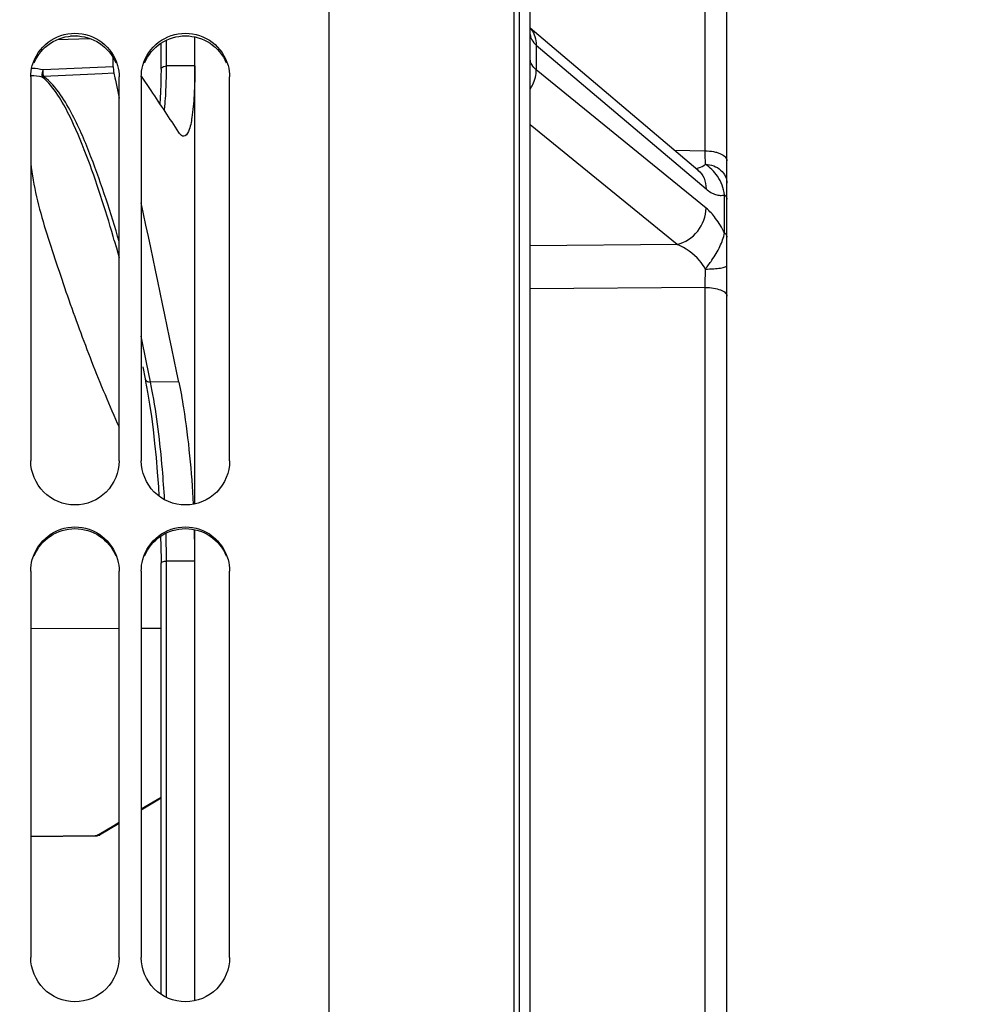
# Model space of a CAD drawing. Units: millimetres. Extents: x 0 to 594, y 0 to 420.
# Drawn here: x 101 to 122, y 270 to 292 of the extents above; entities that cross this region are included whole.
import ezdxf

# ---------------------------------------------------------------- set-up
doc = ezdxf.new("R2010")
doc.units = ezdxf.units.MM
doc.header["$LTSCALE"] = 32.67
doc.layers.get('0').update_dxf_attribs({"linetype": 'CONTINUOUS'})
for name, color, linetype in [('08_ALL_DRAFTS', 7, 'CONTINUOUS'), ('09_ALL_ROUNDS', 7, 'CONTINUOUS'), ('SOLIDES', 7, 'CONTINUOUS')]:
    doc.layers.add(name, color=color, linetype=linetype)
doc.styles.get("Standard").update_dxf_attribs({"font": 'txt', "width": 0.85})
doc.dimstyles.new('DIMSTYLE_1', dxfattribs={"dimtxt": 3.5, "dimasz": 3.5, "dimexe": 1.5, "dimexo": 1, "dimgap": 0.875, "dimtad": 1, "dimdec": 0, "dimlfac": 4, "dimtxsty": 'STANDARD', "dimblk": '_FILLED', "dimblk1": '_FILLED', "dimblk2": '_FILLED', "dimcen": 0.09, "dimclrt": 5, "dimadec": 0, "dimazin": 0, "dimtp": 0.5, "dimtm": 0.5, "dimtfac": 1, "dimtdec": 0, "dimtofl": 0, "dimtmove": 0, "dimatfit": 3, "dimldrblk": '_FILLED', "dimfxl": 1, "dimtolj": 1, "dimarcsym": 0})
doc.dimstyles.new('DIMSTYLE_2', dxfattribs={"dimtxt": 3.5, "dimasz": 3.5, "dimexe": 1.5, "dimexo": 1, "dimgap": 0.875, "dimtad": 1, "dimdec": 1, "dimlfac": 4, "dimtxsty": 'STANDARD', "dimblk": '_FILLED', "dimblk1": '_FILLED', "dimblk2": '_FILLED', "dimcen": 0.09, "dimclrt": 5, "dimadec": 0, "dimazin": 0, "dimtfac": 1, "dimtdec": 1, "dimtofl": 0, "dimtmove": 0, "dimatfit": 3, "dimldrblk": '_FILLED', "dimfxl": 1, "dimtolj": 1, "dimarcsym": 0})

# ---------------------------------------------------------------- blocks, each defined once
blk = doc.blocks.new('_FILLED')
at = {"color": 0, "linetype": 'BYBLOCK'}
blk.add_solid([(0, 0), (-1, 0.2143), (-1, -0.2143)], dxfattribs=at)
blk = doc.blocks.new('*D0')
at = {"color": 2, "linetype": 'CONTINUOUS'}
for p, q in [((78.089, 353.981), (78.089, 354.606)), ((160.145, 353.981), (160.145, 354.606)), ((78.089, 325.352), (78.089, 353.981)), ((160.145, 266.622), (160.145, 353.981)), ((78.089, 353.106), (119.117, 353.106)), ((160.145, 353.106), (119.117, 353.106))]:
    blk.add_line(p, q, dxfattribs=at)
at = {"color": 2, "linetype": 'CONTINUOUS', "xscale": 3.5, "yscale": 3.5, "zscale": 3.5, "rotation": 180}
blk.add_blockref('_FILLED', (78.089, 353.106), dxfattribs=at)
at = {"color": 2, "linetype": 'CONTINUOUS', "xscale": 3.5, "yscale": 3.5, "zscale": 3.5}
blk.add_blockref('_FILLED', (160.145, 353.106), dxfattribs=at)
at = {"color": 5, "linetype": 'CONTINUOUS', "insert": (119.117, 357.481), "char_height": 3.5, "width": 8.925, "attachment_point": 2, "line_spacing_factor": 0.9}
blk.add_mtext(' Xg', dxfattribs=at)
blk = doc.blocks.new('*D1')
at = {"color": 2, "linetype": 'CONTINUOUS'}
for p, q in [((78.089, 325.352), (78.089, 374.606)), ((264.839, 272.981), (264.839, 374.606)), ((78.089, 373.106), (171.464, 373.106)), ((264.839, 373.106), (171.464, 373.106))]:
    blk.add_line(p, q, dxfattribs=at)
at = {"color": 2, "linetype": 'CONTINUOUS', "xscale": 3.5, "yscale": 3.5, "zscale": 3.5, "rotation": 180}
blk.add_blockref('_FILLED', (78.089, 373.106), dxfattribs=at)
at = {"color": 2, "linetype": 'CONTINUOUS', "xscale": 3.5, "yscale": 3.5, "zscale": 3.5}
blk.add_blockref('_FILLED', (264.839, 373.106), dxfattribs=at)
at = {"color": 5, "linetype": 'CONTINUOUS', "insert": (171.464, 377.481), "char_height": 3.5, "width": 8.925, "attachment_point": 2, "line_spacing_factor": 0.9}
blk.add_mtext('747', dxfattribs=at)

msp = doc.modelspace()

# ---------------------------------------------------------------- linework, layer by layer
at = {"color": 7, "linetype": 'CONTINUOUS'}
for p, q in [((107.839496, 264.287815), (107.839496, 330.352095)), ((101.089496, 290.81834), (101.089496, 282.130516)), ((103.089496, 282.130516), (103.089496, 290.81834)), ((103.589496, 290.81834), (103.589496, 282.130516)), ((105.589496, 282.130516), (105.589496, 290.81834)), ((101.089496, 279.638893), (101.089496, 270.896021)), ((103.089496, 270.896021), (103.089496, 279.638893)), ((103.589496, 279.638893), (103.589496, 270.896021)), ((105.589496, 270.896021), (105.589496, 279.638893))]:
    msp.add_line(p, q, dxfattribs=at)
for points, knots in [([(101.125264, 291.07742), (101.182015, 291.281589), (101.439672, 291.664713), (102.089496, 291.878923), (102.73932, 291.664713), (102.996977, 291.281589), (103.053728, 291.07742)], [0, 0, 0, 0, 0.249029785, 0.5, 0.750970215, 1, 1, 1, 1]), ([(103.625264, 291.07742), (103.682015, 291.281589), (103.939672, 291.664713), (104.589496, 291.878923), (105.23932, 291.664713), (105.496977, 291.281589), (105.553728, 291.07742)], [0, 0, 0, 0, 0.249029785, 0.5, 0.750970215, 1, 1, 1, 1]), ([(103.089496, 282.130516), (103.089496, 281.876233), (102.872126, 281.345983), (102.089496, 281.028294), (101.306866, 281.345983), (101.089496, 281.876233), (101.089496, 282.130516)], [0, 0, 0, 0, 0.249653062, 0.5, 0.750346938, 1, 1, 1, 1]), ([(105.589496, 282.130516), (105.589496, 281.876233), (105.372126, 281.345983), (104.589496, 281.028294), (103.806866, 281.345983), (103.589496, 281.876233), (103.589496, 282.130516)], [0, 0, 0, 0, 0.249653062, 0.5, 0.750346938, 1, 1, 1, 1]), ([(101.125264, 279.900053), (101.181908, 280.105483), (101.438169, 280.491073), (102.089496, 280.708512), (102.740823, 280.491073), (102.997084, 280.105483), (103.053728, 279.900053)], [0, 0, 0, 0, 0.249622525, 0.5, 0.750377475, 1, 1, 1, 1]), ([(103.625264, 279.900053), (103.681908, 280.105483), (103.938169, 280.491073), (104.589496, 280.708512), (105.240823, 280.491073), (105.497084, 280.105483), (105.553728, 279.900053)], [0, 0, 0, 0, 0.249622525, 0.5, 0.750377475, 1, 1, 1, 1]), ([(103.089496, 270.896021), (103.089496, 270.640746), (102.873278, 270.108997), (102.089496, 269.788456), (101.305714, 270.108997), (101.089496, 270.640746), (101.089496, 270.896021)], [0, 0, 0, 0, 0.250060192, 0.5, 0.749939808, 1, 1, 1, 1]), ([(105.589496, 270.896021), (105.589496, 270.640746), (105.373278, 270.108997), (104.589496, 269.788456), (103.805714, 270.108997), (103.589496, 270.640746), (103.589496, 270.896021)], [0, 0, 0, 0, 0.250060192, 0.5, 0.749939808, 1, 1, 1, 1])]:
    msp.add_open_spline(points, degree=3, knots=knots, dxfattribs=at)
at = {"color": 3, "linetype": 'CONTINUOUS'}
for points, knots in [([(101.166681, 291.138027), (101.240878, 291.314739), (101.503693, 291.631496), (102.089496, 291.805455), (102.675299, 291.631496), (102.938114, 291.314739), (103.012311, 291.138027)], [0, 0, 0, 0, 0.24891327, 0.5, 0.75108673, 1, 1, 1, 1]), ([(103.666681, 291.138027), (103.740878, 291.314739), (104.003693, 291.631496), (104.589496, 291.805455), (105.175299, 291.631496), (105.438114, 291.314739), (105.512311, 291.138027)], [0, 0, 0, 0, 0.24891327, 0.5, 0.75108673, 1, 1, 1, 1]), ([(101.166681, 279.985524), (101.240727, 280.163308), (101.502482, 280.482308), (102.089496, 280.658698), (102.67651, 280.482308), (102.938265, 280.163308), (103.012311, 279.985524)], [0, 0, 0, 0, 0.249432348, 0.5, 0.750567652, 1, 1, 1, 1]), ([(103.666681, 279.985524), (103.740727, 280.163308), (104.002482, 280.482308), (104.589496, 280.658698), (105.17651, 280.482308), (105.438265, 280.163308), (105.512311, 279.985524)], [0, 0, 0, 0, 0.249432348, 0.5, 0.750567652, 1, 1, 1, 1])]:
    msp.add_open_spline(points, degree=3, knots=knots, dxfattribs=at)
at = {"color": 7, "linetype": 'CONTINUOUS'}
for points in [[(101.089496, 290.81834), (101.089496, 290.905519), (101.101917, 290.993425), (101.125264, 291.07742)], [(103.053728, 291.07742), (103.077075, 290.993425), (103.089496, 290.905519), (103.089496, 290.81834)], [(103.589496, 290.81834), (103.589496, 290.905519), (103.601917, 290.993425), (103.625264, 291.07742)], [(105.553728, 291.07742), (105.577075, 290.993425), (105.589496, 290.905519), (105.589496, 290.81834)], [(101.089496, 279.638893), (101.089496, 279.726759), (101.101908, 279.815348), (101.125264, 279.900053)], [(103.053728, 279.900053), (103.077084, 279.815348), (103.089496, 279.726759), (103.089496, 279.638893)], [(103.589496, 279.638893), (103.589496, 279.726759), (103.601908, 279.815348), (103.625264, 279.900053)], [(105.553728, 279.900053), (105.577084, 279.815348), (105.589496, 279.726759), (105.589496, 279.638893)]]:
    msp.add_open_spline(points, degree=3, dxfattribs=at)
at = {"layer": '08_ALL_DRAFTS', "color": 7, "linetype": 'CONTINUOUS'}
for p, q in [((104.802624, 281.160341), (104.802624, 291.721493)), ((104.802624, 269.921451), (104.802624, 280.573789))]:
    msp.add_line(p, q, dxfattribs=at)
msp.add_arc((82.224537, 279.856566), 22.578089, 0.0250902, 1.8254949, dxfattribs=at)
for points, knots in [([(104.802624, 291.07226), (104.802624, 290.849679), (104.797659, 290.461583), (104.745439, 289.950212), (104.698284, 289.652031), (104.601435, 289.477271), (104.551533, 289.476407)], [0, 0, 0, 0, 0.404644243, 0.712376164, 0.909265527, 1, 1, 1, 1]), ([(104.551533, 289.476407), (104.542538, 289.476252), (104.494207, 289.487418), (104.462684, 289.530873), (104.441168, 289.563504)], [0, 0, 0, 0, 0.18710364, 1, 1, 1, 1]), ([(104.441168, 283.909739), (104.481069, 283.718222), (104.641292, 282.806074), (104.726336, 281.881975), (104.766244, 281.152926)], [0, 0, 0, 0, 0.211315105, 1, 1, 1, 1])]:
    msp.add_open_spline(points, degree=3, knots=knots, dxfattribs=at)
at = {"layer": '09_ALL_ROUNDS', "color": 7, "linetype": 'CONTINUOUS'}
for p, q in [((104.159643, 291.0658), (104.159643, 291.647888)), ((104.036825, 290.993861), (104.036825, 291.579075)), ((104.036825, 290.993833), (104.035969, 290.828606)), ((104.802624, 291.07226), (104.159643, 291.0658)), ((104.035969, 290.828606), (104.03301, 290.652678)), ((103.709275, 284.356784), (103.589494, 284.950772)), ((103.622665, 284.256686), (103.677265, 283.985414)), ((103.752698, 284.141168), (103.709275, 284.356784)), ((103.797608, 283.918021), (103.752698, 284.141168)), ((103.677265, 283.985414), (103.688613, 283.928119)), ((103.688613, 283.928119), (103.733582, 283.68298)), ((104.441168, 283.909739), (103.797608, 283.918021)), ((104.028474, 280.424687), (104.03371, 280.196669)), ((104.03371, 280.196669), (104.036763, 279.872465)), ((104.036763, 279.872465), (104.036825, 279.820195)), ((104.036825, 270.065945), (104.036825, 279.820186)), ((104.802624, 279.866453), (104.159643, 279.862641)), ((104.159643, 269.996149), (104.159643, 279.862641))]:
    msp.add_line(p, q, dxfattribs=at)
for points in [[(104.03301, 290.652678), (104.028002, 290.487161), (104.021027, 290.33273), (104.013444, 290.210062)], [(102.980293, 287.121119), (103.02876, 286.948711), (103.089496, 286.723997)], [(103.733582, 283.68298), (103.776722, 283.418072), (103.817606, 283.135751), (103.855884, 282.838231), (103.891245, 282.527594), (103.923375, 282.206178), (103.951965, 281.876533)], [(103.951965, 281.876533), (103.976747, 281.541298), (103.989367, 281.335481)]]:
    msp.add_lwpolyline(points, dxfattribs=at)
for centre, radius, start, end in [((90.796425, 291.051879), 13.363174, 358.5794293, 359.7428514), ((88.93955, 291.065574), 15.220093, 359.7226678, 0.00085), ((93.980339, 281.880449), 10.026489, 10.7361274, 11.725254), ((80.955363, 279.839798), 23.204407, 0.6716829, 1.6168534), ((82.701326, 279.860783), 21.458318, 0.0049601, 0.6703053)]:
    msp.add_arc(centre, radius, start, end, dxfattribs=at)
for points, knots in [([(104.036868, 290.99386), (104.036924, 291.003473), (104.057138, 291.0533), (104.119002, 291.065392), (104.159643, 291.0658)], [0, 0, 0, 0, 0.191274576, 1, 1, 1, 1]), ([(104.114353, 290.057236), (104.11981, 290.10561), (104.141162, 290.32619), (104.151142, 290.547743), (104.155493, 290.720591)], [0, 0, 0, 0, 0.219693435, 1, 1, 1, 1]), ([(103.677316, 283.985425), (103.684141, 283.952276), (103.736249, 283.917683), (103.783499, 283.916903), (103.797608, 283.918021)], [0, 0, 0, 0, 0.705130255, 1, 1, 1, 1]), ([(104.117333, 281.255822), (104.103869, 281.484969), (104.042921, 282.319147), (103.944556, 283.151905), (103.831319, 283.748245)], [0, 0, 0, 0, 0.274395586, 1, 1, 1, 1]), ([(104.036868, 279.820195), (104.037033, 279.835727), (104.091054, 279.860086), (104.13036, 279.862467), (104.159643, 279.862641)], [0, 0, 0, 0, 0.346575665, 1, 1, 1, 1])]:
    msp.add_open_spline(points, degree=3, knots=knots, dxfattribs=at)
at = {"layer": 'SOLIDES', "color": 7, "linetype": 'CONTINUOUS'}
for p, q in [((116.839496, 207.721166), (116.839496, 332.659851)), ((112.014496, 329.968848), (112.014496, 197.481095)), ((112.143859, 197.483353), (112.143859, 329.966604)), ((112.389496, 197.733315), (112.389496, 329.717534)), ((116.348222, 289.147237), (116.348222, 294.732719)), ((116.183986, 288.712218), (112.389496, 291.925339)), ((101.691033, 291.663192), (102.417934, 291.689092)), ((102.121851, 291.745042), (101.989648, 291.74033)), ((112.52531, 291.538786), (112.52531, 290.981878)), ((112.52531, 291.538786), (116.367831, 288.284825)), ((102.957175, 291.050154), (102.957175, 291.248154)), ((102.957175, 291.050154), (101.369631, 290.978399)), ((116.367831, 287.84983), (112.52531, 290.981878)), ((102.706531, 290.889475), (101.378344, 290.829458)), ((102.970725, 290.901413), (102.706531, 290.889475)), ((102.970725, 290.901413), (102.992678, 290.797832)), ((102.992678, 290.797832), (103.004424, 290.742399)), ((103.004424, 290.742399), (103.08952, 290.340651)), ((103.8156, 290.507927), (103.59562, 290.83823)), ((115.712406, 287.027805), (112.389496, 289.736464)), ((115.651519, 289.163106), (116.348222, 289.147237)), ((116.785171, 287.289514), (116.785171, 288.150273)), ((102.971823, 287.150795), (102.956382, 287.204549)), ((102.980278, 287.121164), (102.971811, 287.150818)), ((115.712406, 287.027805), (112.389496, 286.999004)), ((116.348222, 286.057409), (112.389496, 286.023913)), ((116.348222, 241.404781), (116.348222, 286.057409)), ((103.089496, 278.338923), (101.089496, 278.33209)), ((104.036825, 278.34216), (103.589496, 278.340632)), ((103.589496, 274.257504), (104.036825, 274.526369)), ((103.589496, 274.236759), (104.036825, 274.505625)), ((102.638226, 273.685743), (102.971257, 273.885912)), ((102.647051, 273.670303), (103.089496, 273.936235)), ((102.971257, 273.885912), (103.089496, 273.956979)), ((101.089496, 273.641652), (102.550159, 273.654358)), ((101.089496, 273.633178), (102.550419, 273.645885)), ((102.550159, 273.654358), (102.550435, 273.643938)), ((102.608807, 273.66806), (102.638226, 273.685743))]:
    msp.add_line(p, q, dxfattribs=at)
for points in [[(116.189649, 288.707043), (116.191853, 288.70576), (116.193242, 288.7049), (116.19346, 288.704759), (116.192528, 288.70542), (116.190484, 288.70695), (116.187355, 288.709424), (116.183993, 288.712213)], [(102.550419, 273.645885), (102.554807, 273.645964), (102.573501, 273.64722), (102.592045, 273.650011), (102.60987, 273.65433), (102.626871, 273.660253), (102.643075, 273.668007), (102.647385, 273.670506)]]:
    msp.add_lwpolyline(points, dxfattribs=at)
for centre, radius, start, end in [((112.023601, 291.591522), 0.491232, 39.7766458, 41.8230156), ((112.021318, 291.589628), 0.494199, 37.9360317, 39.7759641), ((101.053241, 289.506164), 1.505848, 77.8713618, 87.3105656), ((101.063283, 289.480186), 1.364232, 78.0368988, 88.6241675), ((-132.84886, 133.066687), 284.249557, 33.40553153, 33.6338717), ((70.161868, 288.515203), 46.190678, 0.4046008, 0.784011), ((-1714.640469, -95.200605), 1858.166476, 11.772364186, 11.900387645), ((69.975007, 286.619823), 46.376625, 359.3051508, 359.8167918)]:
    msp.add_arc(centre, radius, start, end, dxfattribs=at)
for points, knots in [([(112.411091, 291.893453), (112.448695, 291.845213), (112.507759, 291.73057), (112.525429, 291.603565), (112.525308, 291.538788)], [0, 0, 0, 0, 0.485658997, 1, 1, 1, 1]), ([(112.389496, 291.780245), (112.389498, 291.737588), (112.419455, 291.642695), (112.485783, 291.572435), (112.52531, 291.538786)], [0, 0, 0, 0, 0.451075118, 1, 1, 1, 1]), ([(112.52531, 290.981878), (112.485712, 291.013978), (112.418726, 291.082623), (112.389498, 291.17679), (112.389496, 291.219368)], [0, 0, 0, 0, 0.544873762, 1, 1, 1, 1]), ([(101.346066, 290.814787), (101.344392, 290.824758), (101.34461, 290.880458), (101.356028, 290.935298), (101.369631, 290.978399)], [0, 0, 0, 0, 0.182806296, 1, 1, 1, 1]), ([(101.378343, 290.829458), (101.377002, 290.840024), (101.372139, 290.889541), (101.36989, 290.939305), (101.369631, 290.978399)], [0, 0, 0, 0, 0.214097051, 1, 1, 1, 1]), ([(102.957175, 291.050154), (102.957175, 291.011032), (102.96056, 290.961107), (102.968505, 290.911886), (102.970725, 290.901413)], [0, 0, 0, 0, 0.785137991, 1, 1, 1, 1]), ([(112.389672, 290.539865), (112.411413, 290.573748), (112.48663, 290.709593), (112.525522, 290.866872), (112.525309, 290.98188)], [0, 0, 0, 0, 0.259283873, 1, 1, 1, 1]), ([(102.956382, 287.204549), (102.866642, 287.515762), (102.675446, 288.137347), (102.3523, 289.062213), (102.036255, 289.828139), (101.70928, 290.422255), (101.49033, 290.706414), (101.346063, 290.814788)], [0, 0, 0, 0, 0.243534547, 0.488738501, 0.736962733, 0.864329241, 1, 1, 1, 1]), ([(101.378343, 290.829458), (101.373084, 290.826063), (101.362695, 290.820263), (101.351498, 290.816133), (101.346066, 290.814787)], [0, 0, 0, 0, 0.527993088, 1, 1, 1, 1]), ([(103.0896, 287.093811), (102.997238, 287.416487), (102.799143, 288.061089), (102.460576, 289.020334), (102.124628, 289.814693), (101.772039, 290.429553), (101.533102, 290.720149), (101.378344, 290.829458)], [0, 0, 0, 0, 0.242454029, 0.486872997, 0.735132522, 0.863132131, 1, 1, 1, 1]), ([(116.348222, 289.147231), (116.411395, 289.146735), (116.504044, 289.138393), (116.619675, 289.110292), (116.69388, 289.083051), (116.755342, 289.04952), (116.812916, 289.00336), (116.839496, 288.953361), (116.839496, 288.922383)], [0, 0, 0, 0, 0.32759917, 0.478835084, 0.616109214, 0.736625261, 0.839359093, 1, 1, 1, 1]), ([(101.089734, 288.861546), (101.121075, 288.609032), (101.203829, 288.100981), (101.421388, 287.355824), (101.666929, 286.612159), (102.000177, 285.612702), (102.4599, 284.366566), (102.869569, 283.382648), (103.088632, 282.893262)], [0, 0, 0, 0, 0.120987542, 0.244151794, 0.368616181, 0.493445341, 0.74505637, 1, 1, 1, 1]), ([(116.142002, 288.747734), (116.161304, 288.750661), (116.236659, 288.766318), (116.308704, 288.802841), (116.351395, 288.841381)], [0, 0, 0, 0, 0.253415231, 1, 1, 1, 1]), ([(116.183993, 288.712213), (116.242671, 288.66252), (116.3396, 288.528267), (116.368004, 288.366824), (116.367831, 288.284825)], [0, 0, 0, 0, 0.483931557, 1, 1, 1, 1]), ([(116.351395, 288.841405), (116.415043, 288.840106), (116.540579, 288.816929), (116.702026, 288.723402), (116.812729, 288.582606), (116.839496, 288.468084), (116.839496, 288.412794)], [0, 0, 0, 0, 0.267446326, 0.524810154, 0.767722447, 1, 1, 1, 1]), ([(116.785171, 288.150273), (116.762854, 288.298296), (116.68648, 288.511023), (116.504942, 288.725272), (116.402846, 288.805733), (116.35141, 288.841394)], [0, 0, 0, 0, 0.536573057, 0.775653022, 1, 1, 1, 1]), ([(116.367831, 288.284825), (116.401947, 288.255934), (116.46992, 288.205797), (116.578121, 288.153834), (116.684673, 288.132282), (116.753696, 288.14066), (116.785171, 288.150273)], [0, 0, 0, 0, 0.294045989, 0.552725888, 0.783541715, 1, 1, 1, 1]), ([(116.785171, 288.150272), (116.793572, 288.143166), (116.820786, 288.117272), (116.839496, 288.07959), (116.839496, 288.052768)], [0, 0, 0, 0, 0.290913064, 1, 1, 1, 1]), ([(115.712407, 287.027804), (115.892599, 287.069396), (116.223061, 287.293189), (116.368216, 287.66552), (116.367831, 287.84983)], [0, 0, 0, 0, 0.50083912, 1, 1, 1, 1]), ([(116.785171, 287.289514), (116.727085, 287.404311), (116.60687, 287.60621), (116.449541, 287.783228), (116.367831, 287.84983)], [0, 0, 0, 0, 0.549643681, 1, 1, 1, 1]), ([(116.351415, 286.471497), (116.401498, 286.536387), (116.524257, 286.698614), (116.683809, 286.966645), (116.764116, 287.183943), (116.785171, 287.289514)], [0, 0, 0, 0, 0.263607293, 0.653805888, 1, 1, 1, 1]), ([(116.785171, 287.289514), (116.79355, 287.282677), (116.82049, 287.257995), (116.839496, 287.221464), (116.839496, 287.195446)], [0, 0, 0, 0, 0.293622929, 1, 1, 1, 1]), ([(116.351395, 286.47153), (116.312658, 286.540022), (116.146151, 286.773011), (115.904643, 286.951578), (115.712405, 287.027805)], [0, 0, 0, 0, 0.275625701, 1, 1, 1, 1]), ([(116.351395, 286.471474), (116.413985, 286.471707), (116.529796, 286.475524), (116.680362, 286.490096), (116.779356, 286.510341), (116.827079, 286.529933), (116.839496, 286.544045), (116.839496, 286.549956)], [0, 0, 0, 0, 0.372468402, 0.688077477, 0.902938095, 0.964823394, 1, 1, 1, 1]), ([(116.348222, 286.057414), (116.411328, 286.056979), (116.529495, 286.047405), (116.667143, 286.013698), (116.754785, 285.971843), (116.811179, 285.932583), (116.839496, 285.887751), (116.839496, 285.859901)], [0, 0, 0, 0, 0.3367775, 0.630231206, 0.750858423, 0.851372493, 1, 1, 1, 1]), ([(102.608807, 273.66806), (102.615384, 273.665739), (102.628759, 273.663141), (102.642825, 273.664168), (102.648871, 273.66675)], [0, 0, 0, 0, 0.514754341, 1, 1, 1, 1])]:
    msp.add_open_spline(points, degree=3, knots=knots, dxfattribs=at)
msp.add_open_spline([(102.550159, 273.654358), (102.567925, 273.654513), (102.596218, 273.651564), (102.601545, 273.668514)], degree=3, dxfattribs=at)

# ---------------------------------------------------------------- dimensions: what is measured, and where the dimension line sits
at = {"color": 2, "linetype": 'CONTINUOUS'}
dim = msp.add_linear_dim(base=(264.839496, 373.106095), p1=(78.089496, 324.351731), p2=(264.839496, 271.981095), dimstyle='DIMSTYLE_2', dxfattribs=at)
dim.commit()
dim.dimension.update_dxf_attribs({"geometry": '*D1', "text_midpoint": (171.464495, 373.106095), "dimtype": 160})
dim = msp.add_linear_dim(base=(160.145459, 353.106095), p1=(78.089496, 324.351731), p2=(160.145459, 265.622155), text=' Xg', dimstyle='DIMSTYLE_1', dxfattribs=at)
dim.commit()
dim.dimension.update_dxf_attribs({"geometry": '*D0', "text_midpoint": (120.604977, 353.106095), "dimtype": 160})

doc.saveas('drawing.dxf')
